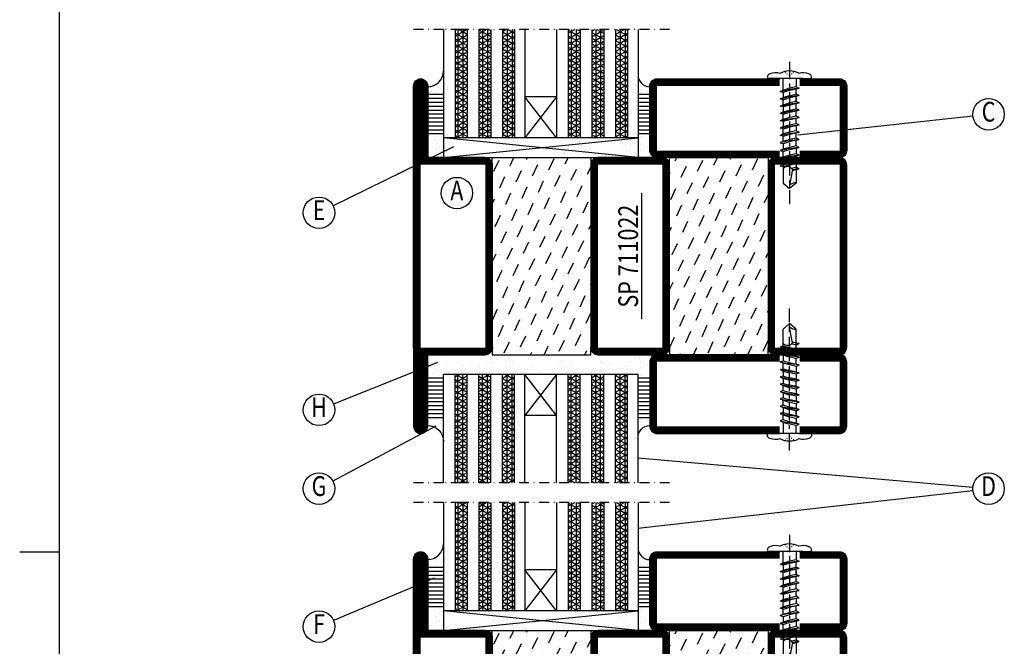
# Model space of a CAD drawing. Extents: x 910 to 1740, y -10 to 580.
# Drawn here: x 910 to 1160, y 261 to 420 of the extents above; entities that cross this region are included whole.
import ezdxf
from ezdxf.enums import TextEntityAlignment as Align

# ---------------------------------------------------------------- set-up
doc = ezdxf.new("R2010")
doc.units = 0
doc.header["$LTSCALE"] = 5
doc.header["$MEASUREMENT"] = 0
doc.header["$PDMODE"] = 35
doc.linetypes.add('DASHDOT', pattern=[1, 0.5, -0.25, 0, -0.25])
doc.layers.get('0').update_dxf_attribs({"color": 131, "linetype": 'CONTINUOUS'})
doc.layers.get('DEFPOINTS').update_dxf_attribs({"linetype": 'CONTINUOUS'})
for name, color, linetype in [('16', 1, 'CONTINUOUS'), ('CENTRUM', 3, 'DASHDOT'), ('GLAS_MED_FOGNING', 2, 'CONTINUOUS'), ('GLASFOGNINGAR', 8, 'CONTINUOUS'), ('RAM', 5, 'CONTINUOUS'), ('SPKONTUR', 7, 'CONTINUOUS'), ('STALPROFIL', 1, 'CONTINUOUS'), ('TEXT', 6, 'CONTINUOUS')]:
    doc.layers.add(name, color=color, linetype=linetype)
doc.styles.add('ROMANS', font='romans', dxfattribs={"width": 0.8})

# ---------------------------------------------------------------- blocks, each defined once
blk = doc.blocks.new('*X55')
at = {"color": 0}
for p, q in [((115.69, 302.63), (115.69, 302.63)), ((117.65, 302.89), (117.65, 302.89)), ((117.67, 304.69), (117.67, 304.69)), ((118.13, 302.95), (118.13, 302.95)), ((115.54, 300.08), (115.54, 300.08)), ((116.17, 302.46), (116.17, 302.46)), ((118.2, 302.39), (118.2, 302.39)), ((116.36, 296.68), (116.36, 296.68)), ((116.9, 295.02), (116.9, 295.02)), ((118.46, 295.22), (118.46, 295.22)), ((115.33, 294.12), (115.33, 294.12)), ((116.69, 293.37), (116.69, 293.37)), ((117.96, 292.56), (117.96, 292.56)), ((116.55, 290.9), (116.55, 290.9)), ((117.94, 291.73), (117.94, 291.73)), ((119.66, 287.61), (119.66, 287.61)), ((115.59, 287.08), (115.59, 287.08)), ((116.74, 285.12), (116.74, 285.12)), ((119.12, 285.86), (119.12, 285.86)), ((115.07, 283.46), (115.07, 283.46)), ((115.59, 282.13), (115.59, 282.13)), ((118.06, 280.72), (118.06, 280.72)), ((118.61, 280.22), (118.61, 280.22)), ((115.91, 279.35), (115.91, 279.35)), ((116.93, 279.34), (116.93, 279.34)), ((118.35, 279.67), (118.35, 279.67)), ((117.12, 273.56), (117.12, 273.56)), ((118.02, 274.62), (118.02, 274.62)), ((115.19, 272.46), (115.19, 272.46)), ((115.74, 271.95), (115.74, 271.95)), ((115.88, 270.01), (115.88, 270.01)), ((117.12, 271.74), (117.12, 271.74)), ((118.68, 271.95), (118.68, 271.95)), ((117.31, 267.78), (117.31, 267.78)), ((118.35, 269.56), (118.35, 269.56)), ((115.81, 263.81), (115.81, 263.81)), ((117.04, 263.3), (117.04, 263.3)), ((119.89, 264.34), (119.89, 264.34))]:
    blk.add_line(p, q, dxfattribs=at)
blk = doc.blocks.new('*X54')
at = {"color": 0}
for p, q in [((87.5, 306.55), (89.09, 309.3)), ((87.5, 309.05), (87.64, 309.3)), ((87.5, 308.75), (115, 308.75)), ((88.74, 306.3), (87.5, 308.45)), ((87.5, 307.5), (115, 307.5)), ((90.18, 306.3), (88.45, 309.3)), ((88.8, 306.3), (90.53, 309.3)), ((91.63, 306.3), (89.89, 309.3)), ((90.24, 306.3), (91.97, 309.3)), ((93.07, 306.3), (91.34, 309.3)), ((91.68, 306.3), (93.42, 309.3)), ((94.51, 306.3), (92.78, 309.3)), ((93.13, 306.3), (94.86, 309.3)), ((95.96, 306.3), (94.22, 309.3)), ((94.57, 306.3), (96.3, 309.3)), ((97.4, 306.3), (95.67, 309.3)), ((96.01, 306.3), (97.75, 309.3)), ((98.84, 306.3), (97.11, 309.3)), ((97.46, 306.3), (99.19, 309.3)), ((100.29, 306.3), (98.55, 309.3)), ((98.9, 306.3), (100.63, 309.3)), ((101.73, 306.3), (100, 309.3)), ((100.34, 306.3), (102.08, 309.3)), ((103.17, 306.3), (101.44, 309.3)), ((101.79, 306.3), (103.52, 309.3)), ((104.62, 306.3), (102.88, 309.3)), ((103.23, 306.3), (104.96, 309.3)), ((106.06, 306.3), (104.33, 309.3)), ((104.67, 306.3), (106.41, 309.3)), ((107.5, 306.3), (105.77, 309.3)), ((106.12, 306.3), (107.85, 309.3)), ((108.95, 306.3), (107.21, 309.3)), ((107.56, 306.3), (109.29, 309.3)), ((110.39, 306.3), (108.66, 309.3)), ((109, 306.3), (110.74, 309.3)), ((111.83, 306.3), (110.1, 309.3)), ((110.45, 306.3), (112.18, 309.3)), ((113.28, 306.3), (111.54, 309.3)), ((111.89, 306.3), (113.62, 309.3)), ((114.72, 306.3), (112.99, 309.3)), ((113.33, 306.3), (115, 309.19)), ((115, 308.31), (114.43, 309.3)), ((114.78, 306.3), (115, 306.69)), ((87.5, 301.55), (88.51, 303.3)), ((87.5, 302.5), (115, 302.5)), ((89.32, 300.3), (87.58, 303.3)), ((88.22, 300.3), (89.95, 303.3)), ((90.76, 300.3), (89.03, 303.3)), ((89.66, 300.3), (91.39, 303.3)), ((92.2, 300.3), (90.47, 303.3)), ((91.11, 300.3), (92.84, 303.3)), ((93.65, 300.3), (91.91, 303.3)), ((92.55, 300.3), (94.28, 303.3)), ((95.09, 300.3), (93.36, 303.3)), ((93.99, 300.3), (95.72, 303.3)), ((96.53, 300.3), (94.8, 303.3)), ((95.44, 300.3), (97.17, 303.3)), ((97.98, 300.3), (96.24, 303.3)), ((96.88, 300.3), (98.61, 303.3)), ((99.42, 300.3), (97.69, 303.3)), ((98.32, 300.3), (100.05, 303.3)), ((100.86, 300.3), (99.13, 303.3)), ((99.77, 300.3), (101.5, 303.3)), ((102.31, 300.3), (100.57, 303.3)), ((101.21, 300.3), (102.94, 303.3)), ((103.75, 300.3), (102.02, 303.3)), ((102.65, 300.3), (104.38, 303.3)), ((105.19, 300.3), (103.46, 303.3)), ((104.1, 300.3), (105.83, 303.3)), ((106.64, 300.3), (104.9, 303.3)), ((105.54, 300.3), (107.27, 303.3)), ((108.08, 300.3), (106.35, 303.3)), ((106.98, 300.3), (108.72, 303.3)), ((109.52, 300.3), (107.79, 303.3)), ((108.43, 300.3), (110.16, 303.3)), ((110.97, 300.3), (109.23, 303.3)), ((109.87, 300.3), (111.6, 303.3)), ((112.41, 300.3), (110.68, 303.3)), ((111.31, 300.3), (113.05, 303.3)), ((113.85, 300.3), (112.12, 303.3)), ((112.76, 300.3), (114.49, 303.3)), ((115, 300.81), (113.56, 303.3)), ((87.5, 301.25), (115, 301.25)), ((87.87, 300.3), (87.5, 300.95)), ((114.2, 300.3), (115, 301.69)), ((87.5, 296.55), (87.93, 297.3)), ((87.5, 296.25), (115, 296.25)), ((88.45, 294.3), (87.5, 295.95)), ((87.5, 295), (115, 295)), ((87.64, 294.3), (89.37, 297.3)), ((89.89, 294.3), (88.16, 297.3)), ((89.09, 294.3), (90.82, 297.3)), ((91.34, 294.3), (89.6, 297.3)), ((90.53, 294.3), (92.26, 297.3)), ((92.78, 294.3), (91.05, 297.3)), ((91.97, 294.3), (93.7, 297.3)), ((94.22, 294.3), (92.49, 297.3)), ((93.42, 294.3), (95.15, 297.3)), ((95.67, 294.3), (93.93, 297.3)), ((94.86, 294.3), (96.59, 297.3)), ((97.11, 294.3), (95.38, 297.3)), ((96.3, 294.3), (98.03, 297.3)), ((98.55, 294.3), (96.82, 297.3)), ((97.75, 294.3), (99.48, 297.3)), ((100, 294.3), (98.27, 297.3)), ((99.19, 294.3), (100.92, 297.3)), ((101.44, 294.3), (99.71, 297.3)), ((100.63, 294.3), (102.36, 297.3)), ((102.88, 294.3), (101.15, 297.3)), ((102.08, 294.3), (103.81, 297.3)), ((104.33, 294.3), (102.6, 297.3)), ((103.52, 294.3), (105.25, 297.3)), ((105.77, 294.3), (104.04, 297.3)), ((104.96, 294.3), (106.69, 297.3)), ((107.21, 294.3), (105.48, 297.3)), ((106.41, 294.3), (108.14, 297.3)), ((108.66, 294.3), (106.93, 297.3)), ((107.85, 294.3), (109.58, 297.3)), ((110.1, 294.3), (108.37, 297.3)), ((109.29, 294.3), (111.02, 297.3)), ((111.54, 294.3), (109.81, 297.3)), ((110.74, 294.3), (112.47, 297.3)), ((112.99, 294.3), (111.26, 297.3)), ((112.18, 294.3), (113.91, 297.3)), ((114.43, 294.3), (112.7, 297.3)), ((113.62, 294.3), (115, 296.69)), ((115, 295.81), (114.14, 297.3)), ((87.5, 279.05), (88.39, 280.6)), ((87.5, 280), (115, 280)), ((89.43, 277.6), (87.7, 280.6)), ((88.1, 277.6), (89.84, 280.6)), ((90.87, 277.6), (89.14, 280.6)), ((89.55, 277.6), (91.28, 280.6)), ((92.32, 277.6), (90.59, 280.6)), ((90.99, 277.6), (92.72, 280.6)), ((93.76, 277.6), (92.03, 280.6)), ((92.43, 277.6), (94.17, 280.6)), ((95.21, 277.6), (93.47, 280.6)), ((93.88, 277.6), (95.61, 280.6)), ((96.65, 277.6), (94.92, 280.6)), ((95.32, 277.6), (97.05, 280.6)), ((98.09, 277.6), (96.36, 280.6)), ((96.76, 277.6), (98.5, 280.6)), ((99.54, 277.6), (97.8, 280.6)), ((98.21, 277.6), (99.94, 280.6)), ((100.98, 277.6), (99.25, 280.6)), ((99.65, 277.6), (101.38, 280.6)), ((102.42, 277.6), (100.69, 280.6)), ((101.09, 277.6), (102.83, 280.6)), ((103.87, 277.6), (102.13, 280.6)), ((102.54, 277.6), (104.27, 280.6)), ((105.31, 277.6), (103.58, 280.6)), ((103.98, 277.6), (105.71, 280.6)), ((106.75, 277.6), (105.02, 280.6)), ((105.42, 277.6), (107.16, 280.6)), ((108.2, 277.6), (106.46, 280.6)), ((106.87, 277.6), (108.6, 280.6)), ((109.64, 277.6), (107.91, 280.6)), ((108.31, 277.6), (110.04, 280.6)), ((111.08, 277.6), (109.35, 280.6)), ((109.75, 277.6), (111.49, 280.6)), ((112.53, 277.6), (110.79, 280.6)), ((111.2, 277.6), (112.93, 280.6)), ((113.97, 277.6), (112.24, 280.6)), ((112.64, 277.6), (114.37, 280.6)), ((115, 278.31), (113.68, 280.6)), ((87.5, 278.75), (115, 278.75)), ((87.99, 277.6), (87.5, 278.45)), ((114.08, 277.6), (115, 279.19)), ((87.5, 274.05), (87.81, 274.6)), ((87.5, 273.75), (115, 273.75)), ((88.57, 271.6), (87.5, 273.45)), ((87.5, 272.5), (115, 272.5)), ((87.53, 271.6), (89.26, 274.6)), ((90.01, 271.6), (88.28, 274.6)), ((88.97, 271.6), (90.7, 274.6)), ((91.45, 271.6), (89.72, 274.6)), ((90.41, 271.6), (92.15, 274.6)), ((92.9, 271.6), (91.16, 274.6)), ((91.86, 271.6), (93.59, 274.6)), ((94.34, 271.6), (92.61, 274.6)), ((93.3, 271.6), (95.03, 274.6)), ((95.78, 271.6), (94.05, 274.6)), ((94.74, 271.6), (96.48, 274.6)), ((97.23, 271.6), (95.49, 274.6)), ((96.19, 271.6), (97.92, 274.6)), ((98.67, 271.6), (96.94, 274.6)), ((97.63, 271.6), (99.36, 274.6)), ((100.11, 271.6), (98.38, 274.6)), ((99.07, 271.6), (100.81, 274.6)), ((101.56, 271.6), (99.82, 274.6)), ((100.52, 271.6), (102.25, 274.6)), ((103, 271.6), (101.27, 274.6)), ((101.96, 271.6), (103.69, 274.6)), ((104.44, 271.6), (102.71, 274.6)), ((103.4, 271.6), (105.14, 274.6)), ((105.89, 271.6), (104.15, 274.6)), ((104.85, 271.6), (106.58, 274.6)), ((107.33, 271.6), (105.6, 274.6)), ((106.29, 271.6), (108.02, 274.6)), ((108.77, 271.6), (107.04, 274.6)), ((107.73, 271.6), (109.47, 274.6)), ((110.22, 271.6), (108.48, 274.6)), ((109.18, 271.6), (110.91, 274.6)), ((111.66, 271.6), (109.93, 274.6)), ((110.62, 271.6), (112.35, 274.6)), ((113.1, 271.6), (111.37, 274.6)), ((112.06, 271.6), (113.8, 274.6)), ((114.55, 271.6), (112.81, 274.6)), ((113.51, 271.6), (115, 274.19)), ((115, 273.31), (114.26, 274.6)), ((114.95, 271.6), (115, 271.69)), ((87.5, 266.55), (88.68, 268.6)), ((89.14, 265.6), (87.5, 268.45)), ((87.5, 267.5), (115, 267.5)), ((88.39, 265.6), (90.12, 268.6)), ((90.59, 265.6), (88.85, 268.6)), ((89.84, 265.6), (91.57, 268.6)), ((92.03, 265.6), (90.3, 268.6)), ((91.28, 265.6), (93.01, 268.6)), ((93.47, 265.6), (91.74, 268.6)), ((92.72, 265.6), (94.45, 268.6)), ((94.92, 265.6), (93.18, 268.6)), ((94.17, 265.6), (95.9, 268.6)), ((96.36, 265.6), (94.63, 268.6)), ((95.61, 265.6), (97.34, 268.6)), ((97.8, 265.6), (96.07, 268.6)), ((97.05, 265.6), (98.78, 268.6)), ((99.25, 265.6), (97.51, 268.6)), ((98.5, 265.6), (100.23, 268.6)), ((100.69, 265.6), (98.96, 268.6)), ((99.94, 265.6), (101.67, 268.6)), ((102.13, 265.6), (100.4, 268.6)), ((101.38, 265.6), (103.11, 268.6)), ((103.58, 265.6), (101.84, 268.6)), ((102.83, 265.6), (104.56, 268.6)), ((105.02, 265.6), (103.29, 268.6)), ((104.27, 265.6), (106, 268.6)), ((106.46, 265.6), (104.73, 268.6)), ((105.71, 265.6), (107.44, 268.6)), ((107.91, 265.6), (106.17, 268.6)), ((107.16, 265.6), (108.89, 268.6)), ((109.35, 265.6), (107.62, 268.6)), ((108.6, 265.6), (110.33, 268.6)), ((110.79, 265.6), (109.06, 268.6)), ((110.04, 265.6), (111.78, 268.6)), ((112.24, 265.6), (110.5, 268.6)), ((111.49, 265.6), (113.22, 268.6)), ((113.68, 265.6), (111.95, 268.6)), ((112.93, 265.6), (114.66, 268.6)), ((115, 265.81), (113.39, 268.6)), ((115, 268.31), (114.83, 268.6)), ((87.5, 266.25), (115, 266.25)), ((87.7, 265.6), (87.5, 265.95)), ((114.37, 265.6), (115, 266.69))]:
    blk.add_line(p, q, dxfattribs=at)
blk = doc.blocks.new('*X4')
at = {"color": 0}
for p, q in [((-80.42, 24.57), (-80.62, 25)), ((-76.26, 23.05), (-77.17, 25)), ((-66.45, 24.18), (-66.83, 25)), ((-42.66, 24.93), (-42.69, 25)), ((-28.69, 24.55), (-28.9, 25)), ((-24.54, 23.04), (-25.45, 25)), ((-86.08, 21.92), (-87.4, 24.76)), ((-81.93, 20.41), (-83.25, 23.25)), ((-72.11, 21.54), (-73.43, 24.38)), ((-67.96, 20.03), (-69.28, 22.86)), ((-44.17, 20.78), (-45, 22.56)), ((-38.51, 23.42), (-39.24, 25)), ((-34.35, 21.91), (-35.67, 24.74)), ((-30.2, 20.4), (-31.52, 23.23)), ((-20.38, 21.53), (-21.7, 24.36)), ((-87.59, 17.77), (-88.91, 20.6)), ((-77.78, 18.9), (-79.1, 21.73)), ((-73.62, 17.39), (-74.94, 20.22)), ((-65, 21.08), (-65.13, 21.35)), ((-40.02, 19.27), (-41.34, 22.1)), ((-35.86, 17.76), (-37.19, 20.59)), ((-26.05, 18.89), (-27.37, 21.72)), ((-21.89, 17.37), (-23.21, 20.21)), ((-83.44, 16.26), (-84.76, 19.09)), ((-79.29, 14.75), (-80.61, 17.58)), ((-69.47, 15.88), (-70.79, 18.71)), ((-41.53, 15.12), (-42.85, 17.95)), ((-31.71, 16.25), (-33.03, 19.08)), ((-27.56, 14.73), (-28.88, 17.57)), ((-89.1, 13.62), (-90, 15.54)), ((-75.13, 13.24), (-76.45, 16.07)), ((-65.32, 14.37), (-66.64, 17.2)), ((-37.38, 13.6), (-38.7, 16.44)), ((-23.41, 13.22), (-24.73, 16.05)), ((-84.95, 12.11), (-86.27, 14.94)), ((-80.8, 10.6), (-82.12, 13.43)), ((-70.98, 11.73), (-72.3, 14.56)), ((-66.83, 10.21), (-68.15, 13.05)), ((-43.04, 10.96), (-44.36, 13.79)), ((-33.22, 12.09), (-34.54, 14.92)), ((-29.07, 10.58), (-30.39, 13.41)), ((-20, 13.31), (-20.57, 14.54)), ((-86.46, 7.95), (-87.78, 10.79)), ((-76.65, 9.08), (-77.97, 11.92)), ((-72.49, 7.57), (-73.81, 10.41)), ((-38.89, 9.45), (-40.21, 12.28)), ((-34.73, 7.94), (-36.06, 10.77)), ((-24.92, 9.07), (-26.24, 11.9)), ((-20.76, 7.56), (-22.09, 10.39)), ((-82.31, 6.44), (-83.63, 9.28)), ((-78.16, 4.93), (-79.48, 7.76)), ((-68.34, 6.06), (-69.66, 8.89)), ((-44.55, 6.81), (-45, 7.77)), ((-40.4, 5.3), (-41.72, 8.13)), ((-30.58, 6.43), (-31.9, 9.26)), ((-26.43, 4.92), (-27.75, 7.75)), ((-87.97, 3.8), (-89.29, 6.63)), ((-83.82, 2.29), (-85.14, 5.12)), ((-74, 3.42), (-75.32, 6.25)), ((-65, 6.29), (-65.51, 7.38)), ((-36.25, 3.79), (-37.57, 6.62)), ((-32.09, 2.27), (-33.41, 5.11)), ((-22.28, 3.4), (-23.6, 6.24)), ((-79.67, 0.78), (-80.99, 3.61)), ((-69.85, 1.91), (-71.17, 4.74)), ((-65.7, 0.4), (-67.02, 3.23)), ((-41.91, 1.15), (-43.23, 3.98)), ((-27.94, 0.76), (-29.26, 3.6)), ((-89.49, -0.35), (-90, 0.75)), ((-85.33, -1.86), (-86.65, 0.97)), ((-75.52, -0.73), (-76.84, 2.1)), ((-71.36, -2.24), (-72.68, 0.59)), ((-37.76, -0.37), (-39.08, 2.47)), ((-33.6, -1.88), (-34.93, 0.95)), ((-23.79, -0.75), (-25.11, 2.08)), ((-20, -1.48), (-20.96, 0.57)), ((-81.18, -3.37), (-82.5, -0.54)), ((-77.03, -4.89), (-78.35, -2.05)), ((-67.21, -3.76), (-68.53, -0.92)), ((-43.42, -3.01), (-44.74, -0.18)), ((-39.27, -4.52), (-40.59, -1.69)), ((-29.45, -3.39), (-30.77, -0.56)), ((-25.3, -4.9), (-26.62, -2.07)), ((-86.84, -6.02), (-88.17, -3.18)), ((-82.69, -7.53), (-84.01, -4.69)), ((-72.87, -6.4), (-74.19, -3.57)), ((-35.12, -6.03), (-36.44, -3.2)), ((-30.96, -7.54), (-32.28, -4.71)), ((-21.15, -6.41), (-22.47, -3.58)), ((-88.36, -10.17), (-89.68, -7.34)), ((-78.54, -9.04), (-79.86, -6.21)), ((-68.72, -7.91), (-70.04, -5.08)), ((-65, -8.49), (-65.89, -6.59)), ((-44.93, -7.16), (-45, -7.02)), ((-40.78, -8.67), (-42.1, -5.84)), ((-36.63, -10.18), (-37.95, -7.35)), ((-26.81, -9.05), (-28.13, -6.22)), ((-84.2, -11.68), (-85.52, -8.85)), ((-74.39, -10.55), (-75.71, -7.72)), ((-70.23, -12.06), (-71.55, -9.23)), ((-42.29, -12.83), (-43.61, -9.99)), ((-32.48, -11.7), (-33.8, -8.86)), ((-22.66, -10.57), (-23.98, -7.73)), ((-80.05, -13.19), (-81.37, -10.36)), ((-75.9, -14.7), (-77.22, -11.87)), ((-66.08, -13.57), (-67.4, -10.74)), ((-38.14, -14.34), (-39.46, -11.5)), ((-28.32, -13.21), (-29.64, -10.37)), ((-24.17, -14.72), (-25.49, -11.89)), ((-89.87, -14.32), (-90, -14.04)), ((-85.71, -15.83), (-87.04, -13)), ((-81.56, -17.34), (-82.88, -14.51)), ((-71.74, -16.21), (-73.06, -13.38)), ((-67.59, -17.73), (-68.91, -14.89)), ((-43.8, -16.98), (-45, -14.41)), ((-33.99, -15.85), (-35.31, -13.02)), ((-29.83, -17.36), (-31.15, -14.53)), ((-20.02, -16.23), (-21.34, -13.4)), ((-87.23, -19.99), (-88.55, -17.15)), ((-77.41, -18.86), (-78.73, -16.02)), ((-39.65, -18.49), (-40.97, -15.66)), ((-35.5, -20), (-36.82, -17.17)), ((-25.68, -18.87), (-27, -16.04)), ((-83.07, -21.5), (-84.39, -18.67)), ((-73.26, -20.37), (-74.58, -17.54)), ((-69.1, -21.88), (-70.42, -19.05)), ((-41.16, -22.64), (-42.48, -19.81)), ((-31.35, -21.51), (-32.67, -18.68)), ((-21.53, -20.38), (-22.85, -17.55)), ((-88.74, -24.14), (-90, -21.43)), ((-78.92, -23.01), (-80.24, -20.18)), ((-74.77, -24.52), (-76.09, -21.69)), ((-65, -23.28), (-66.27, -20.56)), ((-37.01, -24.15), (-38.33, -21.32)), ((-27.19, -23.02), (-28.51, -20.19)), ((-23.04, -24.54), (-24.36, -21.7)), ((-84.89, -25), (-85.91, -22.82)), ((-81.44, -25), (-81.75, -24.33)), ((-71.1, -25), (-71.94, -23.2)), ((-67.65, -25), (-67.78, -24.71)), ((-43.51, -25), (-43.99, -23.96)), ((-33.17, -25), (-34.18, -22.83)), ((-29.72, -25), (-30.02, -24.34)), ((-20, -23.66), (-20.21, -23.21))]:
    blk.add_line(p, q, dxfattribs=at)
blk = doc.blocks.new('SP711022')
at = {"layer": 'GLAS_MED_FOGNING'}
for points in [[(-23.2, -45), (-25, -45), (-25, -20), (-23.2, -20)], [(23.2, -45), (25, -45), (25, -20), (23.2, -20)], [(-23.2, -90), (-25, -90), (-25, -65), (-23.2, -65)], [(23.2, -90), (25, -90), (25, -65), (23.2, -65)]]:
    blk.add_lwpolyline(points, dxfattribs=at)
at = {"layer": 'SPKONTUR'}
for points in [[(-23.2, 0, 0.4142136), (-25, -1.8), (-25, -18.2, 0.4142136), (-23.2, -20), (23.2, -20, 0.4142136), (25, -18.2), (25, -1.8, 0.4142136), (23.2, 0)], [(-23.2, -45, 0.4142136), (-25, -46.8), (-25, -63.2, 0.4142136), (-23.2, -65), (23.2, -65, 0.4142136), (25, -63.2), (25, -46.8, 0.4142136), (23.2, -45)], [(-25, -106.4), (-25, -91.8, -0.4142136), (-23.2, -90), (23.2, -90, -0.4142136), (25, -91.8), (25, -108.2, -0.4142136), (23.2, -110), (-43.2, -110, -0.4142136), (-45, -108.2), (-45, -108.199, -0.4142136), (-43.201, -106.4)], [(25, -106.4), (25, -91.8, 0.4142136), (23.2, -90), (-23.2, -90, 0.4142136), (-25, -91.8), (-25, -108.2, 0.4142136), (-23.2, -110), (43.2, -110, 0.4142136), (45, -108.2), (45, -108.199, 0.4142136), (43.201, -106.4)]]:
    blk.add_lwpolyline(points, format="xyb", close=True, dxfattribs=at)
at = {"layer": 'STALPROFIL', "const_width": 1.8}
for points in [[(-23.2, -0.9, 0.4142136), (-24.1, -1.8), (-24.1, -18.2, 0.4142136), (-23.2, -19.1), (23.2, -19.1, 0.4142136), (24.1, -18.2), (24.1, -1.8, 0.4142136), (23.2, -0.9)], [(-23.2, -45.9, 0.4142136), (-24.1, -46.8), (-24.1, -63.2, 0.4142136), (-23.2, -64.1), (23.2, -64.1, 0.4142136), (24.1, -63.2), (24.1, -46.8, 0.4142136), (23.2, -45.9)], [(-24.1, -106.4), (-24.1, -91.8, -0.4142136), (-23.2, -90.9), (23.2, -90.9, -0.4142136), (24.1, -91.8), (24.1, -108.2, -0.4142136), (23.2, -109.1), (-43.2, -109.1, -0.4142136), (-44.1, -108.199, -0.4142136), (-43.201, -107.3), (-25, -107.3, 0.4142136)], [(24.1, -106.4), (24.1, -91.8, 0.4142136), (23.2, -90.9), (-23.2, -90.9, 0.4142136), (-24.1, -91.8), (-24.1, -108.2, 0.4142136), (-23.2, -109.1), (43.2, -109.1, 0.4142136), (44.1, -108.199, 0.4142136), (43.201, -107.3), (25, -107.3, -0.4142136)]]:
    blk.add_lwpolyline(points, format="xyb", close=True, dxfattribs=at)
at = {"layer": 'GLAS_MED_FOGNING', "xscale": -1, "rotation": 90}
blk.add_blockref('*X4', (0, -110), dxfattribs=at)
blk = doc.blocks.new('RITRAM')
at = {"layer": 'RAM'}
for p, q in [((0, 570), (0, 0)), ((-10, 285), (0, 285))]:
    blk.add_line(p, q, dxfattribs=at)
blk = doc.blocks.new('*X5')
at = {"color": 0}
for p, q in [((-57.67, 44.76), (-57.67, 44.76)), ((-61.09, 41.72), (-61.09, 41.72)), ((-60.78, 41.43), (-60.78, 41.43)), ((-59.54, 41.61), (-59.54, 41.61)), ((-58.17, 42.49), (-58.17, 42.49)), ((-57.46, 42.04), (-57.46, 42.04)), ((-61.27, 30.21), (-61.27, 30.21)), ((-61.34, 27.6), (-61.34, 27.6)), ((-59.35, 29.71), (-59.35, 29.71)), ((-59.12, 28.51), (-59.12, 28.51)), ((-58.63, 29.26), (-58.63, 29.26)), ((-58.3, 27.54), (-58.3, 27.54)), ((-61.17, 26.94), (-61.17, 26.94)), ((-59.18, 27.42), (-59.18, 27.42)), ((-59.01, 25.23), (-59.01, 25.23)), ((-57.98, 25.46), (-57.98, 25.46))]:
    blk.add_line(p, q, dxfattribs=at)
blk = doc.blocks.new('GLASV4_18')
at = {"layer": 'GLAS_MED_FOGNING'}
for p, q in [((7.6, 47), (7.6, 30)), ((7.6, 41), (3.6, 41)), ((7.6, 40), (3.6, 40)), ((7.6, 39), (3.6, 39)), ((7.6, 38), (3.6, 38)), ((7.6, 37), (3.6, 37)), ((7.6, 36), (3.6, 36)), ((7.6, 35), (3.6, 35)), ((7.6, 34), (3.6, 34)), ((7.6, 33), (3.6, 33)), ((7.6, 32), (3.6, 32)), ((7.6, 31), (3.6, 31))]:
    blk.add_line(p, q, dxfattribs=at)
blk.add_arc((3.6, 47), 4, 270, 0, dxfattribs=at)
blk.add_blockref('*X5', (65, 0), dxfattribs=at)
blk = doc.blocks.new('SKRUV1')
at = {"layer": '16'}
for p, q in [((-3.5, -1.93), (-5.5, -1.93)), ((3.56, -1.93), (-3.5, -1.93)), ((-1.15, -0.15), (-0.97, -0.33)), ((-0.64, -0.66), (-0.51, -0.79)), ((-0.15, -1.15), (0.03, -1.32)), ((0.21, -1.15), (0.03, -1.32)), ((0.7, -0.66), (0.57, -0.79)), ((1.21, -0.15), (1.03, -0.33)), ((3.56, -1.93), (5.56, -1.93)), ((-2.29, -5.2), (-0.5, -4.78)), ((-1.57, -4.83), (-0.32, -4.46)), ((2.49, -4.37), (-0.5, -4.78)), ((1.76, -4), (-0.32, -4.46)), ((-2.29, -7.05), (-0.5, -6.64)), ((-1.57, -7.27), (-0.32, -6.9)), ((2.49, -6.22), (-0.5, -6.64)), ((1.76, -6.44), (-0.32, -6.9)), ((2.49, -6.22), (1.76, -5.85)), ((2.49, -6.22), (1.76, -6.44)), ((1.76, -7.71), (1.76, -6.44)), ((-2.29, -8.91), (-0.5, -8.5)), ((-1.57, -8.54), (-0.32, -8.17)), ((-1.57, -8.54), (-0.32, -8.17)), ((2.49, -8.08), (-0.5, -8.5)), ((2.49, -9.94), (-0.5, -10.35)), ((1.76, -7.71), (-0.32, -8.17)), ((1.76, -7.71), (-0.32, -8.17)), ((2.49, -8.08), (1.76, -7.71)), ((2.49, -9.94), (1.76, -9.56)), ((2.49, -9.94), (1.76, -10.15)), ((-2.29, -10.77), (-0.5, -10.35)), ((-1.57, -10.98), (-0.32, -10.61)), ((-1.57, -12.25), (-0.32, -11.88)), ((1.76, -10.15), (-0.32, -10.61)), ((1.76, -11.42), (-0.32, -11.88)), ((1.76, -11.42), (1.76, -10.15)), ((2.49, -11.79), (1.76, -11.42)), ((-2.29, -14.48), (-1.57, -14.11)), ((-1.57, -14.69), (-0.32, -14.32)), ((1.76, -13.86), (-0.32, -14.32)), ((-2.29, -16.33), (-1.57, -15.96)), ((-1.57, -16.55), (-0.32, -16.18)), ((-1.57, -17.82), (-0.32, -17.45)), ((1.76, -15.72), (-0.32, -16.18)), ((1.76, -16.99), (-0.32, -17.45)), ((2.49, -15.5), (1.76, -15.72)), ((1.76, -16.99), (1.76, -15.72)), ((2.49, -17.36), (1.76, -16.99)), ((-2.29, -20.18), (-0.5, -19.77)), ((-1.57, -18.4), (-0.32, -18.04)), ((2.49, -19.36), (-0.5, -19.77)), ((1.76, -17.57), (-0.32, -18.04)), ((-2.29, -22.18), (-0.5, -21.77)), ((-2.29, -22.18), (-1.57, -21.81)), ((-2.29, -22.18), (-1.57, -22.39)), ((-1.57, -22.39), (-0.32, -22.03)), ((-1.57, -23.66), (-1.57, -22.39)), ((2.49, -21.35), (-0.5, -21.77)), ((-0.32, -22.03), (1.76, -21.56)), ((2.49, -21.35), (1.76, -20.98)), ((2.49, -21.35), (1.76, -21.56)), ((1.76, -21.56), (1.76, -22.84)), ((-0.5, -23.62), (-2.29, -24.04)), ((-1.57, -23.66), (-2.29, -24.04)), ((-2.29, -24.04), (-1.57, -24.25)), ((-0.32, -23.3), (-1.57, -23.66)), ((-1.57, -23.66), (-1.57, -28.46)), ((-1.57, -24.25), (-0.32, -23.88)), ((2.49, -23.21), (-0.5, -23.62)), ((1.76, -22.84), (-0.32, -23.3)), ((-0.32, -23.88), (1.76, -23.42)), ((0.79, -24.97), (0.04, -28.94)), ((1.76, -24.42), (0.57, -24.69)), ((2.49, -24.79), (0.79, -25.03)), ((1.76, -22.84), (1.76, -28.46)), ((2.49, -23.21), (1.76, -22.84)), ((1.76, -23.42), (2.49, -23.21)), ((2.49, -24.79), (1.76, -24.42)), ((1.76, -25), (2.49, -24.79)), ((0.78, -25.22), (1.76, -25)), ((-1.57, -28.46), (0.04, -29.84)), ((1.76, -28.46), (0.04, -29.84)), ((0.04, -28.94), (0.04, -29.84))]:
    blk.add_line(p, q, dxfattribs=at)
for points in [[(1.76, -1.93), (1.76, -4), (2.49, -4.37), (1.76, -4.58), (-0.32, -5.05), (-1.57, -5.41), (-2.29, -5.2), (-1.57, -4.83), (-1.57, -1.93)], [(-1.57, -5.41), (-1.57, -6.68), (-0.32, -6.32), (1.76, -5.85), (1.76, -4.58)], [(-2.29, -8.91), (-1.57, -8.54), (-1.57, -7.27), (-2.29, -7.05), (-1.57, -6.68)], [(1.76, -6.93), (1.76, -7.71), (2.49, -8.08), (1.76, -8.29), (-0.32, -8.76), (-1.57, -9.12), (-2.29, -8.91), (-1.57, -8.54), (-1.57, -6.93)], [(2.49, -9.94), (1.76, -9.56), (1.76, -8.29), (-0.32, -8.76), (-1.57, -9.12), (-2.29, -8.91), (-0.5, -8.5), (2.49, -8.08), (1.76, -8.29)], [(-1.57, -9.12), (-1.57, -10.39), (-0.32, -10.03), (1.76, -9.56), (1.76, -8.29)], [(-1.57, -9.12), (-1.57, -10.39), (-0.32, -10.03), (1.76, -9.56)], [(-2.29, -12.62), (-1.57, -12.25), (-1.57, -10.98), (-2.29, -10.77), (-1.57, -10.39)], [(2.49, -13.65), (1.76, -13.28), (1.76, -12.01), (-0.32, -12.47), (-1.57, -12.83), (-2.29, -12.62), (-0.5, -12.21), (2.49, -11.79), (1.76, -12.01)], [(-2.29, -18.19), (-1.57, -18.4), (-1.57, -19.81), (-2.29, -20.18), (-1.57, -20.4), (-0.32, -20.03), (1.76, -19.57), (2.49, -19.36), (1.76, -18.98), (1.76, -17.57), (2.49, -17.36), (-0.5, -17.77), (-2.29, -18.19), (-1.57, -17.82), (-1.57, -16.55), (-2.29, -16.33), (-0.5, -15.92), (2.49, -15.5), (1.76, -15.13), (-0.32, -15.6), (-1.57, -15.96), (-1.57, -14.69), (-2.29, -14.48), (-0.5, -14.06), (2.49, -13.65), (1.76, -13.86), (1.76, -15.13)], [(-1.57, -12.83), (-1.57, -14.11), (-0.32, -13.74), (1.76, -13.28)], [(1.76, -18.98), (-0.32, -19.45), (-1.57, -19.81)], [(1.76, -19.57), (1.76, -20.98), (-0.32, -21.44), (-1.57, -21.81), (-1.57, -20.4)]]:
    blk.add_lwpolyline(points, dxfattribs=at)
for centre, radius, start, end in [((0.05, -5.06), 5.08, 62.0603, 118.4729), ((-4.69, -1.56), 0.888, 104.0741, 204.3722), ((-3.51, -3.95), 3.54, 71.2566, 113.2869), ((3.57, -3.95), 3.54, 66.7131, 108.7434), ((4.75, -1.56), 0.888, 335.6278, 75.9259), ((-0.46, -25.7), 1.45, 29.2455, 139.7376), ((2.67, -33.03), 4.87, 105.4519, 122.771), ((1.5, -28.63), 0.312, 32.8364, 113.3076)]:
    blk.add_arc(centre, radius, start, end, dxfattribs=at)
at = {"layer": 'DEFPOINTS', "color": 0, "linetype": 'BYBLOCK'}
for p in [(-2.29, -24.04), (2.49, -23.21), (2.49, -24.79)]:
    blk.add_point(p, dxfattribs=at)
at = {"layer": 'GLAS_MED_FOGNING'}
for p, q in [((0.03, 2.33), (0.03, -2.1)), ((0.03, -3.14), (0.03, -4.11)), ((0.03, -5.24), (0.03, -9.92)), ((0.03, -10.89), (0.03, -11.69)), ((0.03, -12.82), (0.03, -17.9)), ((0.03, -18.22), (0.03, -19.03)), ((0.03, -20.32), (0.03, -26.53)), ((0.03, -27.66), (0.03, -28.95)), ((0.03, -30.24), (0.03, -33.68))]:
    blk.add_line(p, q, dxfattribs=at)
blk = doc.blocks.new('SKRUV2')
at = {"layer": '16', "xscale": -1, "rotation": 180}
blk.add_blockref('SKRUV1', (-14.6, -46.97), dxfattribs=at)
blk = doc.blocks.new('*X6')
at = {"color": 0}
for p, q in [((-52.9, 43.35), (-52.9, 43.35)), ((-52.88, 42.5), (-52.88, 42.5)), ((-52.47, 41.51), (-52.47, 41.51)), ((-52.16, 42.05), (-52.16, 42.05)), ((-50.5, 41.83), (-50.5, 41.83)), ((-50.16, 41.81), (-50.16, 41.81)), ((-52.47, 30.25), (-52.47, 30.25)), ((-52.34, 28.32), (-52.34, 28.32)), ((-50.76, 27.62), (-50.76, 27.62)), ((-50.07, 28.73), (-50.07, 28.73)), ((-50.03, 28.63), (-50.03, 28.63)), ((-52.68, 25.46), (-52.68, 25.46)), ((-52.37, 26.97), (-52.37, 26.97)), ((-51.96, 25.01), (-51.96, 25.01)), ((-49.97, 25.46), (-49.97, 25.46))]:
    blk.add_line(p, q, dxfattribs=at)
blk = doc.blocks.new('GLASH3')
at = {"layer": 'GLAS_MED_FOGNING'}
for p, q in [((-8, 47), (-8, 30)), ((-5, 41), (-8, 41)), ((-5, 40), (-8, 40)), ((-5, 39), (-8, 39)), ((-5, 38), (-8, 38)), ((-5, 37), (-8, 37)), ((-5, 36), (-8, 36)), ((-5, 35), (-8, 35)), ((-5, 34), (-8, 34)), ((-5, 33), (-8, 33)), ((-5, 32), (-8, 32)), ((-5, 31), (-8, 31))]:
    blk.add_line(p, q, dxfattribs=at)
blk.add_arc((-5, 46), 3, 180, 270, dxfattribs=at)
blk.add_blockref('*X6', (45, 0), dxfattribs=at)
blk = doc.blocks.new('LIST50X20')
at = {"layer": 'SPKONTUR'}
for points in [[(-48.2, -25, 0.414214), (-50, -26.8), (-50, -43.2, 0.414214), (-48.2, -45), (-17, -45, 0.414214)], [(-12, -45), (-1.8, -45, 0.414214), (0, -43.2), (0, -26.8, 0.414214), (-1.8, -25), (-48.2, -25, 0.414214)]]:
    blk.add_lwpolyline(points, format="xyb", dxfattribs=at)
at = {"layer": 'STALPROFIL', "const_width": 1.8}
for points in [[(-48.2, -25.9, 0.414214), (-49.1, -26.8), (-49.1, -43.2, 0.414214), (-48.2, -44.1), (-17, -44.1, 0.414214)], [(-17, -25.9), (-48.2, -25.9, 0.414214)], [(-12, -44.1), (-1.8, -44.1, 0.414214), (-0.9, -43.2), (-0.9, -26.8, 0.414214), (-1.8, -25.9), (-12, -25.9, 0.414214)]]:
    blk.add_lwpolyline(points, format="xyb", dxfattribs=at)
blk = doc.blocks.new('*X53')
at = {"color": 0}
for p, q in [((-57.39, 28.54), (-57.39, 28.54)), ((-57.02, 28.74), (-57.02, 28.74)), ((-57.02, 28.2), (-57.02, 28.2)), ((-56.08, 28.07), (-56.08, 28.07)), ((-55.98, 28.88), (-55.98, 28.88)), ((-55.75, 29.97), (-55.75, 29.97)), ((-54.91, 29.43), (-54.91, 29.43)), ((-54.35, 29.09), (-54.35, 29.09)), ((-53.67, 29.92), (-53.67, 29.92)), ((-55.28, 26.61), (-55.28, 26.61)), ((-53.54, 26.07), (-53.54, 26.07))]:
    blk.add_line(p, q, dxfattribs=at)

msp = doc.modelspace()

# ---------------------------------------------------------------- linework, layer by layer
at = {"layer": 'CENTRUM'}
for points in [[(1075.000003, 417.499998), (1022.000003, 417.499998), (1017.600003, 417.499998), (1010.000003, 417.499998)], [(1075.000003, 302.499998), (1022.000003, 302.499998), (1017.600003, 302.499998), (1010.000003, 302.499998)], [(1075.000003, 297.499998), (1022.000003, 297.499998), (1017.600003, 297.499998), (1010.000003, 297.499998)]]:
    msp.add_lwpolyline(points, dxfattribs=at)
at = {"layer": 'GLAS_MED_FOGNING'}
for p, q in [((1017.600003, 417.499998), (1017.600003, 406.999998)), ((1020.600003, 417.499998), (1020.600003, 389.999998)), ((1023.600003, 417.499998), (1023.600003, 389.999998)), ((1026.600003, 417.499998), (1026.600003, 389.999998)), ((1029.600003, 417.499998), (1029.600003, 389.999998)), ((1032.600003, 417.499998), (1032.600003, 389.999998)), ((1035.600003, 417.499998), (1035.600003, 389.999998)), ((1038.300003, 417.499998), (1038.300003, 389.999998)), ((1046.300003, 417.499998), (1046.300003, 389.999998)), ((1049.300003, 417.499998), (1049.300003, 389.999998)), ((1052.300003, 417.499998), (1052.300003, 389.999998)), ((1055.300003, 417.499998), (1055.300003, 389.999998)), ((1058.300003, 417.499998), (1058.300003, 389.999998)), ((1061.300003, 417.499998), (1061.300003, 389.999998)), ((1064.300003, 417.499998), (1064.300003, 389.999998)), ((1067.000003, 417.499998), (1067.000003, 406.999998)), ((1046.300003, 400.430816), (1038.300003, 400.430816)), ((1046.300003, 389.999998), (1038.300003, 400.430816)), ((1046.300003, 400.430816), (1038.300003, 389.999998)), ((1107.6040236, 390.7697799), (1152.0231592, 395.5702152)), ((1020.1447423, 387.7032201), (989.5931152, 372.757708)), ((1067.000003, 389.999998), (1017.600003, 389.999998)), ((1017.600003, 384.999998), (1067.000003, 389.999998)), ((1067.000003, 384.999998), (1017.600003, 389.999998)), ((1017.600003, 389.999998), (1017.600003, 384.999998)), ((1067.000003, 389.999998), (1062.600003, 389.999998)), ((1067.000003, 389.999998), (1067.000003, 384.999998)), ((1017.600003, 384.999998), (1067.000003, 384.999998)), ((1016.1064399, 332.9985665), (989.7157797, 322.4808774)), ((1067.000003, 329.999998), (1017.600003, 329.999998)), ((1020.600003, 302.499998), (1020.600003, 329.999998)), ((1023.600003, 302.499998), (1023.600003, 329.999998)), ((1026.600003, 302.499998), (1026.600003, 329.999998)), ((1029.600003, 302.499998), (1029.600003, 329.999998)), ((1032.600003, 302.499998), (1032.600003, 329.999998)), ((1035.600003, 302.499998), (1035.600003, 329.999998)), ((1038.300003, 302.499998), (1038.300003, 329.999998)), ((1046.300003, 319.56918), (1038.300003, 329.999998)), ((1046.300003, 329.999998), (1038.300003, 319.56918)), ((1046.300003, 302.499998), (1046.300003, 329.999998)), ((1049.300003, 302.499998), (1049.300003, 329.999998)), ((1061.300003, 302.499998), (1061.300003, 329.999998)), ((1067.000003, 329.999998), (1062.600003, 329.999998)), ((1064.300003, 302.499998), (1064.300003, 329.999998)), ((1046.300003, 319.56918), (1038.300003, 319.56918)), ((1015.657743, 316.856211), (989.5274991, 302.8859384)), ((1017.600003, 302.499998), (1017.600003, 312.999998)), ((1067.000003, 302.499998), (1067.000003, 312.999998)), ((1066.9784474, 308.7825116), (1152.0152014, 301.3483605)), ((1066.9784474, 290.9775536), (1152.025115, 300.5524873)), ((1017.600003, 297.499998), (1017.600003, 286.999998)), ((1020.600003, 297.499998), (1020.600003, 269.999998)), ((1023.600003, 297.499998), (1023.600003, 269.999998)), ((1026.600003, 297.499998), (1026.600003, 269.999998)), ((1029.600003, 297.499998), (1029.600003, 269.999998)), ((1032.600003, 297.499998), (1032.600003, 269.999998)), ((1035.600003, 297.499998), (1035.600003, 269.999998)), ((1038.300003, 297.499998), (1038.300003, 269.999998)), ((1046.300003, 297.499998), (1046.300003, 269.999998)), ((1049.300003, 297.499998), (1049.300003, 269.999998)), ((1052.300003, 297.499998), (1052.300003, 269.999998)), ((1055.300003, 297.499998), (1055.300003, 269.999998)), ((1058.300003, 297.499998), (1058.300003, 269.999998)), ((1061.300003, 297.499998), (1061.300003, 269.999998)), ((1064.300003, 297.499998), (1064.300003, 269.999998)), ((1067.000003, 297.499998), (1067.000003, 286.999998)), ((1046.300003, 280.430816), (1038.300003, 280.430816)), ((1046.300003, 269.999998), (1038.300003, 280.430816)), ((1046.300003, 280.430816), (1038.300003, 269.999998)), ((1015.2090423, 278.2939154), (989.6867533, 267.5517301)), ((1067.000003, 269.999998), (1017.600003, 269.999998)), ((1017.600003, 264.999998), (1067.000003, 269.999998)), ((1067.000003, 264.999998), (1017.600003, 269.999998)), ((1017.600003, 269.999998), (1017.600003, 264.999998)), ((1067.000003, 269.999998), (1062.600003, 269.999998)), ((1067.000003, 269.999998), (1067.000003, 264.999998)), ((1017.600003, 264.999998), (1067.000003, 264.999998))]:
    msp.add_line(p, q, dxfattribs=at)
at = {"layer": 'GLASFOGNINGAR'}
for p, q in [((1052.300003, 302.499998), (1052.300003, 329.999998)), ((1055.300003, 302.499998), (1055.300003, 329.999998)), ((1058.300003, 302.499998), (1058.300003, 329.999998))]:
    msp.add_line(p, q, dxfattribs=at)
at = {"layer": 'TEXT'}
msp.add_line((1068.000003, 343.999998), (1068.000003, 375.999998), dxfattribs=at)
for centre in [(1156.000003, 395.999998), (1021.000003, 375.999998), (986.000003, 370.999998), (986.000003, 320.999998), (986.000003, 300.999998), (1156.000003, 300.999998), (986.000003, 265.999998)]:
    msp.add_circle(centre, 4, dxfattribs=at)

# ---------------------------------------------------------------- block references
for name, p in [('RITRAM', (920.000003, -0.000002)), ('GLASV4_18', (1010.000003, 359.999998)), ('GLASH3', (1075.000003, 359.999998)), ('GLASV4_18', (1010.000003, 239.999998)), ('GLASH3', (1075.000003, 239.999998))]:
    msp.add_blockref(name, p)
at = {"xscale": -1, "rotation": 180}
for name, p in [('GLASV4_18', (1010.000003, 359.999998)), ('GLASH3', (1075.000003, 359.999998))]:
    msp.add_blockref(name, p, dxfattribs=at)
at = {"layer": '16', "xscale": -1, "rotation": 180}
for p in [(1120.000003, 359.999998), (1120.000003, 239.999998)]:
    msp.add_blockref('SKRUV2', p, dxfattribs=at)
at = {"layer": '16'}
msp.add_blockref('SKRUV2', (1120.000003, 359.999998), dxfattribs=at)
at = {"layer": 'GLAS_MED_FOGNING', "rotation": 270}
for p in [(1120.000003, 359.999998), (1120.000003, 239.999998)]:
    msp.add_blockref('SP711022', p, dxfattribs=at)
at = {"layer": 'GLAS_MED_FOGNING', "xscale": -1}
for name, p, rotation in [('LIST50X20', (1120.000003, 359.999998), 180), ('*X55', (755.000003, 214.999998), 270), ('*X53', (1120.000003, 359.999998), 180), ('LIST50X20', (1120.000003, 239.999998), 180)]:
    msp.add_blockref(name, p, dxfattribs=dict(at, rotation=rotation))
at = {"layer": 'GLAS_MED_FOGNING'}
for name, p in [('*X53', (1120.000003, 359.999998)), ('LIST50X20', (1120.000003, 359.999998)), ('*X53', (1120.000003, 239.999998))]:
    msp.add_blockref(name, p, dxfattribs=at)
at = {"layer": 'GLASFOGNINGAR', "rotation": 270}
for p in [(755.000003, 504.999998), (755.000003, 384.999998)]:
    msp.add_blockref('*X54', p, dxfattribs=at)
at = {"layer": 'GLASFOGNINGAR', "xscale": -1, "rotation": 270}
msp.add_blockref('*X54', (755.000003, 214.999998), dxfattribs=at)

# ---------------------------------------------------------------- texts
at = {"layer": 'TEXT', "style": 'ROMANS', "width": 0.8}
for s, p in [('C', (1156.000003, 395.999998)), ('A', (1021.000003, 375.999998)), ('E', (986.000003, 370.999998)), ('H', (986.000003, 320.999998)), ('G', (986.000003, 300.999998)), ('D', (1156.000003, 300.999998)), ('F', (986.000003, 265.999998))]:
    msp.add_text(s, height=5, dxfattribs=at).set_placement(p, align=Align.MIDDLE)
msp.add_text('SP 711022', height=5, rotation=90, dxfattribs=at).set_placement((1067.000003, 359.999998), align=Align.CENTER)

doc.saveas('drawing.dxf')
